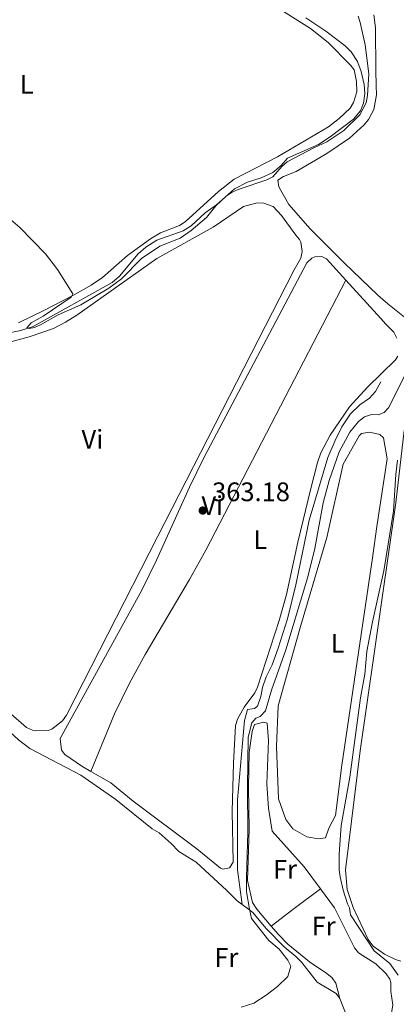
# Model space of a CAD drawing. Units: metres. Extents: x 608698 to 612185, y 4648307 to 4650669.
# Drawn here: x 610813 to 610954, y 4648740 to 4649108 of the extents above; entities that cross this region are included whole.
import ezdxf
from ezdxf.enums import TextEntityAlignment as Align

# ---------------------------------------------------------------- set-up
doc = ezdxf.new("R2010")
doc.units = ezdxf.units.M
doc.header["$MEASUREMENT"] = 0
for name, color, linetype, lineweight in [('Acequia sin especificar', 4, 'Continuous', 0), ('Cota de punto acotado terreno', 7, 'Continuous', 0), ('Curva de nivel intermedia', 30, 'Continuous', 0), ('Etiqueta de uso rústico', 92, 'Continuous', 0), ('Línea de cambio de uso (parcela vista)', 92, 'Continuous', 0), ('Punto acotado terreno (símbolo)', 7, 'Continuous', 0)]:
    doc.layers.add(name, color=color, linetype=linetype, lineweight=lineweight)
doc.styles.add('Style-Arial', font='arial.ttf')

# ---------------------------------------------------------------- blocks, each defined once
blk = doc.blocks.new('5PATER')
at = {"layer": 'Punto acotado terreno (símbolo)', "linetype": 'Continuous', "lineweight": 0}
h = blk.add_hatch(color=51, dxfattribs=at)
edge = h.paths.add_edge_path()
edge.add_ellipse((0, 0), major_axis=(-0.1095731443231308, -0.1110710700762829), ratio=0.9994222409660317, start_angle=0, end_angle=360)

msp = doc.modelspace()

# ---------------------------------------------------------------- linework, layer by layer
at = {"layer": 'Acequia sin especificar', "color": 4, "linetype": 'Continuous', "lineweight": 0, "extrusion": (-0.0005062822605878649, 0.001367812998197654, 0.9999989363823717), "elevation": 6416.274857934921, "flags": 128}
msp.add_lwpolyline([(610935.377497494, 4648731.142422249), (610932.9974927363, 4648737.572428264)], dxfattribs=at)
at = {"layer": 'Acequia sin especificar', "color": 4, "linetype": 'Continuous', "lineweight": 0}
for points in [[(610807.2300000006, 4648990.42, 359.3099999999977), (610813.4100000003, 4648991.720000001, 359.3099999999977), (610818, 4648993.140000001, 359.3099999999977), (610847.6500000004, 4649009.66, 359.2100000000065), (610850.2999999998, 4649012.02, 359.2100000000065), (610857.29, 4649020.27, 359.2100000000065), (610860.25, 4649022.859999999, 359.2100000000065), (610864.3300000001, 4649025.390000001, 359.2100000000065), (610874.1699999999, 4649028.949999999, 359.2100000000065), (610877.1399999997, 4649030.74, 359.2100000000065), (610882.4500000002, 4649035.59, 359.2100000000065), (610886.6100000005, 4649038.680000001, 359.2599999999948), (610893.4299999997, 4649044.619999999, 359.2100000000065), (610898.2599999999, 4649047.17, 359.0599999999977), (610903.4000000004, 4649048.67, 359.0099999999948), (610907.79, 4649050.67, 358.9600000000065), (610910.9000000004, 4649053.34, 358.9100000000035), (610913.1799999997, 4649056.07, 358.8600000000006), (610924.9000000004, 4649061.230000001, 358.8600000000006), (610929.1900000004, 4649064.02, 358.7100000000065), (610937.9900000002, 4649070.65, 358.6100000000006), (610940.5999999996, 4649073.720000001, 358.6100000000006), (610941.6399999997, 4649076.609999999, 358.6100000000006), (610942.2300000006, 4649080.220000001, 358.5099999999948), (610941.8799999999, 4649083.609999999, 358.5099999999948), (610940.8399999999, 4649088.5, 358.5099999999948), (610939.5899999999, 4649091.779999999, 358.5099999999948), (610939.4400000004, 4649092.180000001, 358.5099999999948), (610937.0499999998, 4649095.789999999, 358.4199999999983), (610934.8399999999, 4649098.060000001, 358.3699999999953), (610927.5999999996, 4649103.560000001, 358.320000000007), (610920.1600000003, 4649108.539999999, 358.1699999999983)], [(610896.2100000001, 4648777.09, 363.320000000007), (610894.5099999999, 4648790.060000001, 362.9400000000023), (610894.4900000002, 4648816.220000001, 362.5500000000029), (610897.0999999996, 4648845.880000001, 362.6499999999942), (610898.2800000003, 4648850.050000001, 362.6999999999971), (610900.9199999999, 4648850.390000001, 362.6999999999971), (610902.0599999996, 4648851.180000001, 362.6999999999971), (610903.2400000002, 4648854.789999999, 362.4499999999971), (610903.9199999999, 4648858.25, 362.4499999999971), (610905.2800000003, 4648862.189999999, 362.4499999999971), (610907.5199999996, 4648866.67, 362.3999999999942), (610909.7599999999, 4648872.890000001, 362.3999999999942), (610913.1900000004, 4648883.880000001, 362.3999999999942), (610916.3399999999, 4648896.59, 362.3999999999942), (610921.3399999999, 4648920.779999999, 362.4499999999971), (610928.3700000001, 4648944.189999999, 362.3500000000058), (610931.04, 4648950.560000001, 362.3000000000029), (610933.5899999999, 4648955.619999999, 362.3000000000029), (610936.8700000001, 4648960.560000001, 362.3000000000029), (610940.3399999999, 4648963.850000001, 362.3000000000029), (610943.9100000003, 4648966.32, 362.25), (610946.2300000006, 4648968.850000001, 362.1999999999971), (610948.1299999999, 4648972.480000001, 362.1000000000058)], [(610896.2100000001, 4648777.09, 363.320000000007), (610894.4100000003, 4648778.41, 363.2200000000012), (610890.5700000003, 4648782.359999999, 362.6199999999953), (610879.0199999996, 4648792.970000001, 362.6199999999953), (610872.5700000003, 4648796.859999999, 362.3800000000047), (610869.7100000001, 4648799.84, 362.2799999999988), (610865.1900000004, 4648803.83, 362.179999999993), (610862.54, 4648805.430000001, 362.179999999993), (610848.9500000002, 4648816.380000001, 361.6300000000047), (610835.8700000001, 4648825.5, 361.5299999999988), (610816.79, 4648835.369999999, 361.1900000000023), (610812.5199999996, 4648838.609999999, 360.9900000000052), (610800.7999999998, 4648849.369999999, 360.9400000000023), (610786.3700000001, 4648860.34, 360.8399999999965), (610760.8499999996, 4648877.470000001, 360.6399999999995), (610738.9100000003, 4648896.230000001, 360.4900000000052), (610732.4900000002, 4648900.76, 360.4499999999971), (610725.4900000002, 4648906.279999999, 360.3000000000029), (610717.4699999997, 4648914.029999999, 360.25), (610713.7699999996, 4648918.310000001, 360.3000000000029), (610706.0300000003, 4648928.220000001, 360.25), (610702.7699999996, 4648933.039999999, 360.1499999999942), (610699.8600000005, 4648935.550000001, 360.1499999999942), (610695.1100000005, 4648938.730000001, 360.1499999999942)], [(610932.8899999997, 4648742, 366.9700000000012), (610931.4600000001, 4648743.890000001, 366.7299999999959), (610924.2800000003, 4648748.039999999, 365.9400000000023), (610918.6200000001, 4648755.4, 365.7899999999936), (610916.3700000001, 4648757.67, 365.5899999999965), (610912.04, 4648761.230000001, 365.3399999999965), (610905.1799999997, 4648768.189999999, 365.1000000000058), (610900.2100000001, 4648774.16, 364.6499999999942), (610898.6600000003, 4648775.300000001, 363.4700000000012), (610896.2100000001, 4648777.09, 363.320000000007)]]:
    msp.add_polyline3d(points, dxfattribs=at)
at = {"layer": 'Curva de nivel intermedia', "color": 30, "linetype": 'Continuous', "lineweight": 0, "flags": 128}
for points, elevation in [([(610813.0800000003, 4649030.13), (610822.6700000014, 4649020.36), (610827.1700000009, 4649014.48), (610832.9100000008, 4649005.349999999), (610832.2600000004, 4649004.159999999), (610821.7900000007, 4648997.009999999), (610817.2700000012, 4648994.529999998), (610815.5999999993, 4648992.680000001), (610816.5200000004, 4648992.349999999), (610818.4500000014, 4648992.730000001), (610820.7300000013, 4648993.75), (610827.4300000002, 4648997.539999999), (610835.8400000011, 4649001.260000001), (610846.3300000008, 4649007.49), (610851.0500000014, 4649010.999999999), (610858.5900000008, 4649018.619999999), (610865.3900000001, 4649023.17), (610873.0200000011, 4649026.209999999), (610877.2000000009, 4649028.99), (610882.8899999994, 4649033.930000001), (610886.4600000012, 4649038.220000002), (610890.3799999995, 4649041.939999999), (610892.4600000004, 4649043.319999999), (610894.8099999996, 4649044.34), (610905.5400000007, 4649047.92), (610907.7699999993, 4649049.06), (610911.1500000011, 4649052.92), (610913.1700000018, 4649054.67), (610923.1000000003, 4649059.980000001), (610927.9200000016, 4649062.210000002), (610934.3400000011, 4649066.460000001), (610940.3200000002, 4649072.27), (610942.6600000004, 4649076.74), (610943.2000000014, 4649079.449999999), (610943.6799999997, 4649087.61), (610942.3400000008, 4649098.41), (610940.4800000011, 4649106.810000001), (610939.6800000009, 4649109.180000001)], 359.9999999999999), ([(610806.0199999993, 4649036.16), (610813.0800000003, 4649030.13)], 359.9999999999999), ([(610895.9299999995, 4648738.720000001), (610900.6900000004, 4648740.24), (610905.2800000014, 4648743.15), (610909.4800000014, 4648746.409999999), (610913.3200000015, 4648750.17), (610914.4900000005, 4648754.05), (610913.3500000006, 4648756.329999999), (610910.1000000006, 4648760.390000001), (610906.2900000018, 4648763.63), (610899.7699999996, 4648771.849999998), (610898.9600000004, 4648775.3), (610897.9000000008, 4648781.890000001), (610897.8300000017, 4648787.15), (610898.3700000005, 4648804.140000001), (610898.2400000007, 4648820.890000001), (610898.5400000003, 4648839.59), (610899.9400000017, 4648844.970000001), (610901.39, 4648846.81), (610902.9800000016, 4648847.410000001), (610904.9999999999, 4648849.489999999), (610907.2800000019, 4648857.16), (610912.6399999997, 4648872.279999999), (610920.900000001, 4648899.640000001), (610923.4800000003, 4648910.159999999), (610926.650000002, 4648927.300000001), (610928.8400000003, 4648935.649999999), (610932.6300000012, 4648946.3), (610936.5200000004, 4648953.650000001), (610939.8700000009, 4648957.690000001), (610942.0700000003, 4648959.449999999), (610944.6400000007, 4648960.260000001), (610947.2400000002, 4648960.189999999), (610949.4000000017, 4648961.019999999), (610951.0800000003, 4648962.76), (610957.0599999995, 4648974.579999999)], 365.0000000000001), ([(610954.6299999999, 4648750.67), (610951.6000000011, 4648755.050000001), (610945.6399999999, 4648759.720000001), (610936.7900000009, 4648773.199999998), (610936.4400000023, 4648775.909999999), (610935.7500000015, 4648777.4), (610934.0500000005, 4648782.480000001), (610932.9599999997, 4648787.430000001), (610932.5700000008, 4648790.099999999), (610932.5900000009, 4648795.900000001), (610933.350000001, 4648806.599999999), (610936.5800000007, 4648824.659999998), (610940.5900000007, 4648854.4), (610942.2100000011, 4648863.17), (610942.9900000012, 4648871.73), (610945.0000000006, 4648882.81), (610949.2600000009, 4648901.84), (610952.9300000012, 4648924.180000001), (610953.7600000004, 4648937.869999998), (610954.3600000015, 4648943.239999999)], 370.0000000000001)]:
    msp.add_lwpolyline(points, dxfattribs=dict(at, elevation=elevation))
at = {"layer": 'Línea de cambio de uso (parcela vista)', "color": 92, "linetype": 'Continuous', "lineweight": 0, "extrusion": (0.3801384356398987, -0.5115060038598421, 0.7706207742882265), "elevation": -2145362.102099971, "flags": 128}
msp.add_lwpolyline([(3263286.992563483, 2594762.472850137), (3263274.670445159, 2594762.472850137), (3263263.901030638, 2594762.268862648)], dxfattribs=at)
at = {"layer": 'Línea de cambio de uso (parcela vista)', "color": 92, "linetype": 'Continuous', "lineweight": 0}
for points in [[(610874.9000000004, 4649134.220000001, 359.7899999999936), (610921.8899999997, 4649104.59, 359.3300000000018), (610928.4900000002, 4649099.350000001, 359.3699999999953), (610936.8399999999, 4649090.800000001, 359.4400000000023), (610938.1699999999, 4649089.08, 359.4400000000023), (610939.1200000001, 4649084.75, 359.3500000000058), (610939.1900000004, 4649080.84, 359.3500000000058), (610937.9600000001, 4649076.9, 359.2599999999948), (610936.7199999997, 4649074.74, 359.2599999999948), (610932.5199999996, 4649070.850000001, 359.2599999999948), (610928.5599999996, 4649067.83, 359.2599999999948), (610909.5099999999, 4649056.640000001, 359.3399999999965), (610893.2699999996, 4649048.25, 359.2599999999948), (610887.3399999999, 4649043.65, 359.2400000000052), (610874.8700000001, 4649032.25, 359.4400000000023), (610872.7599999999, 4649030.939999999, 359.4600000000065), (610865.7300000006, 4649028.17, 359.5099999999948), (610862, 4649025.890000001, 359.5800000000018), (610853.3600000005, 4649019.680000001, 359.8999999999942), (610843.9400000004, 4649011.439999999, 359.9700000000012), (610839.6799999997, 4649008.560000001, 360.0200000000041), (610833.1699999999, 4649004.83, 360.1600000000035), (610821.9900000002, 4648999.09, 360.3500000000058), (610812.5099999999, 4648994.57, 359.9900000000052)], [(610958.9100000003, 4648995.100000001, 359.7299999999959), (610950.8600000005, 4649001.57, 360.8600000000006), (610947.0999999996, 4649004.83, 361.0099999999948), (610934.4199999999, 4649016.939999999, 360.2200000000012), (610921.7199999997, 4649029.689999999, 360.4700000000012), (610913.6900000004, 4649038.720000001, 360.7299999999959), (610909.9800000006, 4649045.42, 360.9499999999971), (610909.5800000001, 4649047.9, 360.9499999999971), (610911.7699999996, 4649049.230000001, 360.929999999993), (610916.4900000002, 4649051.039999999, 360.8600000000006), (610927.9400000004, 4649057.880000001, 360.3899999999995), (610936.3899999997, 4649063.57, 360.0299999999988), (610941.9699999997, 4649068.59, 359.8600000000006), (610943.5099999999, 4649070.57, 359.8099999999977), (610945.5199999996, 4649074.279999999, 359.75), (610946.5, 4649079.74, 360.0399999999936), (610946.4400000004, 4649083.220000001, 359.8500000000058), (610946.3600000005, 4649088.869999999, 360.3099999999977), (610946.1600000003, 4649104.74, 360.5299999999988), (610945.6200000001, 4649109.720000001, 360.4900000000052)], [(610901.8799999999, 4649039.33, 361.6499999999942), (610896.7999999998, 4649037.960000001, 361.6499999999942), (610885.4100000003, 4649030.25, 361.5500000000029), (610864.3200000003, 4649018.550000001, 361.6499999999942), (610834.3399999999, 4648997.359999999, 361.8300000000018), (610830.0800000001, 4648994.720000001, 361.8000000000029), (610825.6399999997, 4648992.439999999, 361.7599999999948), (610816.5599999996, 4648989.34, 361.7100000000065), (610783.4800000006, 4648980.300000001, 361.7400000000052)], [(610809.6299999999, 4648848.390000001, 361.2799999999988), (610815.5599999996, 4648843.279999999, 361.3399999999965), (610817.7199999997, 4648842.220000001, 361.3600000000006), (610818.8799999999, 4648842.039999999, 361.3699999999953), (610823.6600000003, 4648842.130000001, 361.2799999999988), (610824.9500000002, 4648842.58, 361.2799999999988), (610828.9800000006, 4648845.730000001, 361.4100000000035), (610830.5099999999, 4648847.9, 361.4600000000065), (610864.5700000003, 4648914.49, 361.8800000000047), (610915.7100000001, 4649014.279999999, 361.6499999999942), (610918.2400000002, 4649018.680000001, 361.8300000000018), (610918.6799999997, 4649021.15, 361.6999999999971), (610918.1699999999, 4649024.630000001, 361.5899999999965), (610917.6799999997, 4649025.630000001, 361.5500000000029), (610916.3399999999, 4649027.34, 361.1900000000023), (610910.9900000002, 4649034.630000001, 361.3699999999953), (610907.8799999999, 4649038.060000001, 361.6499999999942), (610904.3799999999, 4649039.289999999, 361.6499999999942), (610901.8799999999, 4649039.33, 361.6499999999942)], [(610839.5999999996, 4648826.84, 363.4400000000023), (610836.2300000006, 4648828.779999999, 363.4700000000012), (610829.9100000003, 4648833.109999999, 363.4700000000012), (610828.5800000001, 4648834.83, 363.3800000000047), (610828.0599999996, 4648839.16, 363.2899999999936), (610858.6799999997, 4648894.539999999, 363.1000000000058), (610864.1900000004, 4648905.75, 363.0500000000029), (610876.5800000001, 4648933.09, 362.9499999999971), (610882.0199999996, 4648944.350000001, 362.929999999993), (610920.4500000002, 4649016.980000001, 363.0099999999948), (610922.3099999996, 4649018.699999999, 363.0099999999948), (610923.4500000002, 4649019.210000001, 363.0099999999948), (610926.0499999998, 4649019.350000001, 362.9499999999971), (610927.8099999996, 4649018.42, 362.9199999999983), (610935.0899999999, 4649010.5, 362.9900000000052)], [(610935.0899999999, 4649010.5, 362.9900000000052), (610882.6900000004, 4648909.5, 363.179999999993), (610876.5800000001, 4648898.58, 363.2899999999936), (610859.9199999999, 4648870.58, 363.8300000000018), (610853.9100000003, 4648859.630000001, 363.929999999993), (610848.4900000002, 4648848.390000001, 363.8699999999953), (610839.5999999996, 4648826.84, 363.4400000000023)], [(610935.0899999999, 4649010.5, 362.9900000000052), (610948.2199999997, 4648996.189999999, 363.1000000000058), (610950, 4648994.050000001, 363.4700000000012), (610953.0999999996, 4648991.060000001, 363.2899999999936), (610954.1399999997, 4648988.789999999, 363.2100000000065)], [(610954.5800000001, 4648982.100000001, 363.3099999999977), (610953.7300000006, 4648980.640000001, 363.2899999999936), (610943.1699999999, 4648970.539999999, 363.3699999999953), (610936.4100000003, 4648963.08, 363.4499999999971), (610929.2400000002, 4648952.51, 363.4799999999959), (610925.6900000004, 4648945.890000001, 363.2599999999948), (610924.4299999997, 4648942.26, 363.1999999999971), (610921.9400000004, 4648932.57, 363.1900000000023), (610917.1500000004, 4648912.560000001, 363.1999999999971), (610912.8300000001, 4648893.029999999, 362.9400000000023), (610910.0599999996, 4648883.32, 362.929999999993), (610902.0599999996, 4648858.359999999, 363.0099999999948), (610900.9500000002, 4648856.16, 362.9900000000052), (610896.9800000006, 4648850.880000001, 362.9199999999983), (610894.5700000003, 4648846.390000001, 362.929999999993), (610893.7999999998, 4648844.029999999, 362.929999999993), (610893.0199999996, 4648829.930000001, 362.7400000000052), (610892.5, 4648811.890000001, 362.9100000000035), (610892.8399999999, 4648792.970000001, 363.1999999999971), (610891.5700000003, 4648790.77, 363.1999999999971), (610889, 4648790.26, 363.0399999999936), (610888.0899999999, 4648790.699999999, 363.0099999999948), (610879.2599999999, 4648797.930000001, 363.2899999999936), (610855.4500000002, 4648815.75, 363.3800000000047), (610847.0700000003, 4648822.560000001, 363.3800000000047), (610839.5999999996, 4648826.84, 363.4400000000023)], [(610956.9299999997, 4648954.27, 370.320000000007), (610953.8399999999, 4648927.27, 370.0399999999936), (610940.4299999997, 4648834.480000001, 370.320000000007), (610935, 4648790.050000001, 370.1399999999995), (610935.54, 4648782.67, 370.2299999999959), (610937.8200000003, 4648775.930000001, 370.3300000000018), (610943.4299999997, 4648764.02, 370.8500000000058), (610945.3300000001, 4648761.51, 370.8699999999953), (610949.54, 4648758.58, 370.8500000000058), (610953.6200000001, 4648756.550000001, 371.2799999999988), (610955.6600000003, 4648755.869999999, 371.2799999999988)], [(610924.8700000001, 4648801.609999999, 367.179999999993), (610920.5099999999, 4648802.41, 367.0899999999965), (610915.25, 4648805.380000001, 367), (610912.5899999999, 4648808.810000001, 367), (610909.8700000001, 4648816.600000001, 366.9100000000035), (610909.1399999997, 4648836.15, 367.0899999999965), (610909.79, 4648851.369999999, 367.0899999999965), (610918.0499999998, 4648881.060000001, 366.7299999999959), (610927.9900000002, 4648914.24, 366.5399999999936), (610934.1100000005, 4648941.720000001, 366.820000000007), (610940.04, 4648952.24, 366.4499999999971), (610940.8899999997, 4648953.119999999, 366.179999999993), (610943.9299999997, 4648953.600000001, 366), (610947.8499999996, 4648952.789999999, 365.9100000000035), (610949.1799999997, 4648951.51, 366.0899999999965), (610950.5999999996, 4648943.699999999, 366.4499999999971), (610946.6200000001, 4648918.430000001, 366.6399999999995), (610945.0599999996, 4648906.67, 366.5399999999936), (610933.5899999999, 4648829.119999999, 366.820000000007), (610931.2599999999, 4648810.390000001, 367.179999999993), (610928.7199999997, 4648805.57, 367.2700000000041), (610927.4699999997, 4648802.08, 367.2700000000041), (610924.8700000001, 4648801.609999999, 367.179999999993)], [(610907.1399999997, 4648769.02, 365.7799999999988), (610901.7199999997, 4648775.350000001, 365.7799999999988), (610900.1100000005, 4648777.84, 365.9100000000035), (610898.25, 4648786.07, 365.820000000007), (610898.8300000001, 4648805.210000001, 365.6399999999995), (610898.5999999996, 4648820.850000001, 365.3699999999953), (610898.8499999996, 4648833.9, 365), (610900.04, 4648841.74, 365.179999999993), (610900.8700000001, 4648844.359999999, 365), (610904.3300000001, 4648845.279999999, 365.0899999999965), (610905.6399999997, 4648844.869999999, 365.2700000000041), (610906.1699999999, 4648838.350000001, 365), (610905.54, 4648822.26, 364.9100000000035), (610906.1100000005, 4648813.140000001, 364.9100000000035), (610907.54, 4648804.470000001, 365.2700000000041), (610919.4699999997, 4648791.17, 365.6399999999995), (610925.5800000001, 4648782.92, 365.9100000000035)], [(610925.5800000001, 4648782.92, 365.9100000000035), (610930.8399999999, 4648775.810000001, 366.1399999999995), (610938.3200000003, 4648760.869999999, 367.4400000000023), (610939.8399999999, 4648759.01, 367.6399999999995), (610946.2999999998, 4648754.92, 368.2899999999936), (610950.1299999999, 4648751.210000001, 368.8000000000029), (610951.4900000002, 4648749.140000001, 369.0500000000029), (610951.9100000003, 4648747.970000001, 369.179999999993), (610951.9100000003, 4648744.57, 369.6199999999953), (610952.6500000004, 4648739.630000001, 369.2100000000065), (610951.5199999996, 4648732.65, 368.9799999999959)], [(610907.1399999997, 4648769.02, 365.7799999999988), (610909.8700000001, 4648765.84, 365.7799999999988), (610913.3899999997, 4648762.310000001, 365.9600000000065), (610921.4299999997, 4648755.65, 366.6499999999942), (610928.0199999996, 4648751.310000001, 366.570000000007), (610929.9400000004, 4648749.699999999, 366.5500000000029), (610931.2999999998, 4648747.730000001, 366.6000000000058), (610932.8899999997, 4648742, 366.9700000000012)]]:
    msp.add_polyline3d(points, dxfattribs=at)

# ---------------------------------------------------------------- block references
at = {"layer": 'Punto acotado terreno (símbolo)', "color": 7, "linetype": 'Continuous', "lineweight": 0, "xscale": 10, "yscale": 10, "zscale": 10}
msp.add_blockref('5PATER', (610881.4999999992, 4648924.359999999, 363.179999999993), dxfattribs=at)

# ---------------------------------------------------------------- texts
at = {"layer": 'Cota de punto acotado terreno', "color": 7, "linetype": 'Continuous', "lineweight": 0, "style": 'Style-Arial'}
msp.add_text('363.18', height=7.000000000000002, dxfattribs=at).set_placement((610884.9999999999, 4648927.859999998, 363.179999999993))
at = {"layer": 'Etiqueta de uso rústico', "color": 92, "linetype": 'Continuous', "lineweight": 0, "style": 'Style-Arial'}
for s, p in [('L', (610815.6114203776, 4649083.720009997, 359.8999999999942)), ('Vi', (610840.1689322199, 4648951.020009998, 361.7799999999988)), ('Vi', (610885.0789322192, 4648926.230009998, 363.1300000000047)), ('L', (610903.03142038, 4648913.490009999, 363.179999999993)), ('L', (610931.9814203801, 4648874.720009998, 366.6900000000023)), ('Fr', (610912.2936852678, 4648790.28001, 365.679999999993)), ('Fr', (610926.7636852683, 4648769.020009999, 366.1100000000006)), ('Fr', (610890.3336852671, 4648757.29001, 364.3000000000029))]:
    msp.add_text(s, height=7.000000000000002, dxfattribs=at).set_placement(p, align=Align.MIDDLE_CENTER)

doc.saveas('drawing.dxf')
